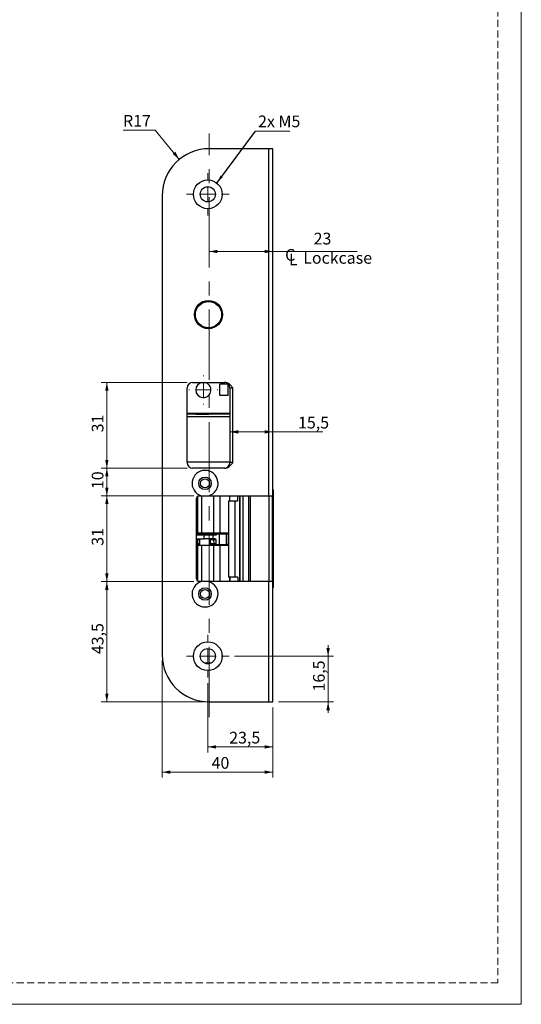
# Model space of a CAD drawing. Units: millimetres. Extents: x 0 to 210, y 0 to 297.
# Drawn here: x 119 to 210, y 0 to 178 of the extents above; entities that cross this region are included whole.
import ezdxf

# ---------------------------------------------------------------- set-up
doc = ezdxf.new("R2010")
doc.units = ezdxf.units.MM
doc.linetypes.add('CENTERX2', pattern=[20.32, 12.7, -2.54, 2.54, -2.54])
doc.linetypes.add('HIDDEN', pattern=[1.905, 1.27, -0.635])
doc.layers.add('STÖDLINJER', color=7, linetype='HIDDEN', plot=False)
doc.styles.add('SLDTEXTSTYLE1', font='TXT', dxfattribs={"width": 0.605})
doc.dimstyles.new('SLDDIMSTYLE0', dxfattribs={"dimtxt": 2.054655, "dimasz": 1.5, "dimexe": 0, "dimexo": 0.0625, "dimgap": 0.513664, "dimtad": 1, "dimdec": 1, "dimlfac": 2, "dimrnd": 1e-09, "dimzin": 12, "dimdsep": 46, "dimtxsty": 'SLDTEXTSTYLE1', "dimsah": 1, "dimcen": 0.09, "dimadec": 0, "dimazin": 3, "dimtfac": 1, "dimtdec": 1, "dimtmove": 0, "dimatfit": 0, "dimfxl": 0, "dimfrac": 2, "dimtolj": 1, "dimtzin": 12, "dimarcsym": 0})
doc.dimstyles.new('SLDDIMSTYLE2', dxfattribs={"dimtxt": 2.054655, "dimasz": 1.5, "dimexe": 0, "dimexo": 0.0625, "dimgap": 0.513664, "dimtad": 1, "dimdec": 1, "dimlfac": 2, "dimrnd": 1e-09, "dimzin": 12, "dimdsep": 46, "dimtxsty": 'SLDTEXTSTYLE1', "dimsah": 1, "dimcen": 0.09, "dimadec": 0, "dimazin": 3, "dimtfac": 1, "dimtdec": 1, "dimtofl": 0, "dimtmove": 0, "dimatfit": 3, "dimfxl": 0, "dimfrac": 2, "dimtolj": 1, "dimtzin": 12, "dimarcsym": 0})
doc.dimstyles.new('SLDDIMSTYLE3', dxfattribs={"dimtxt": 2.054655, "dimasz": 1.5, "dimexe": 0, "dimexo": 0.0625, "dimgap": 0.513664, "dimtad": 0, "dimtih": 1, "dimtoh": 1, "dimdec": 1, "dimlfac": 2, "dimrnd": 1e-09, "dimzin": 12, "dimdsep": 46, "dimtxsty": 'SLDTEXTSTYLE1', "dimsah": 1, "dimcen": 0, "dimadec": 0, "dimazin": 3, "dimtfac": 1, "dimtdec": 1, "dimtofl": 0, "dimtmove": 0, "dimatfit": 3, "dimfxl": 0, "dimfrac": 2, "dimtolj": 1, "dimtzin": 12, "dimarcsym": 0})
doc.dimstyles.new('SLDDIMSTYLE4', dxfattribs={"dimtxt": 0.18, "dimasz": 1.5, "dimexe": 0, "dimexo": 0.0625, "dimgap": 0, "dimtad": 0, "dimtih": 1, "dimtoh": 1, "dimdec": 0, "dimrnd": 1e-09, "dimzin": 0, "dimdsep": 46, "dimtxsty": 'Standard', "dimsah": 1, "dimcen": 0.09, "dimadec": 0, "dimazin": 0, "dimtfac": 1.5, "dimtdec": 0, "dimtofl": 0, "dimtmove": 0, "dimatfit": 3, "dimfxl": 0, "dimfrac": 2, "dimtolj": 1, "dimtzin": 0, "dimarcsym": 0})

# ---------------------------------------------------------------- blocks, each defined once
blk = doc.blocks.new('_D_10')
at = {"color": 7, "linetype": 'Continuous', "lineweight": 0}
for p, q in [((143.83, 158.03), (138, 158.03)), ((148.18, 152.74), (143.83, 158.03))]:
    blk.add_line(p, q, dxfattribs=at)
at = {"color": 7, "linetype": 'Continuous', "lineweight": 18}
blk.add_solid([(148.18, 152.74), (147.47, 154.09), (146.99, 153.7)], dxfattribs=at)
at = {"color": 7, "linetype": 'Continuous', "lineweight": 18, "insert": (138, 160.76), "char_height": 2.117, "attachment_point": 1, "style": 'SLDTEXTSTYLE1'}
blk.add_mtext('R17', dxfattribs=at)
blk = doc.blocks.new('_D_11')
at = {"color": 7, "linetype": 'Continuous', "lineweight": 0}
for p, q in [((157.33, 103.48), (165.08, 103.48)), ((165.08, 103.48), (174.14, 103.48))]:
    blk.add_line(p, q, dxfattribs=at)
at = {"color": 7, "linetype": 'Continuous', "lineweight": 18}
for points in [[(157.33, 103.48), (158.83, 103.17), (158.83, 103.79)], [(165.08, 103.48), (163.58, 103.79), (163.58, 103.17)]]:
    blk.add_solid(points, dxfattribs=at)
at = {"color": 7, "linetype": 'Continuous', "lineweight": 18, "insert": (169.64, 106.21), "char_height": 2.117, "attachment_point": 1, "style": 'SLDTEXTSTYLE1'}
blk.add_mtext('15,5', dxfattribs=at)
blk = doc.blocks.new('SW_SYMBOL_MOD_CL')
at = {"color": 0, "linetype": 'Continuous', "lineweight": 18, "char_height": 776, "attachment_point": 5, "style": 'SLDTEXTSTYLE1'}
for s, insert in [('C', (400, 600)), ('L', (600, 300))]:
    blk.add_mtext(s, dxfattribs=dict(at, insert=insert))
blk = doc.blocks.new('_D_12')
at = {"color": 7, "linetype": 'Continuous', "lineweight": 0}
for p, q in [((153.58, 136.09), (165.08, 136.09)), ((165.08, 136.09), (180.35, 136.09))]:
    blk.add_line(p, q, dxfattribs=at)
at = {"color": 7, "linetype": 'Continuous', "lineweight": 18}
for points in [[(153.58, 136.09), (155.08, 135.78), (155.08, 136.4)], [(165.08, 136.09), (163.58, 136.4), (163.58, 135.78)]]:
    blk.add_solid(points, dxfattribs=at)
at = {"color": 7, "linetype": 'Continuous', "lineweight": 18, "xscale": 0.002728526715850659, "yscale": 0.002728526715850659, "zscale": 0.002728526715850659}
blk.add_blockref('SW_SYMBOL_MOD_CL', (167.14, 133.56), dxfattribs=at)
at = {"color": 7, "linetype": 'Continuous', "lineweight": 18, "char_height": 2.117, "attachment_point": 1, "style": 'SLDTEXTSTYLE1'}
for s, insert in [('23', (172.46, 139.48)), ('Lockcase', (170.58, 135.99))]:
    blk.add_mtext(s, dxfattribs=dict(at, insert=insert))
blk = doc.blocks.new('_D_13')
at = {"color": 7, "linetype": 'Continuous', "lineweight": 0}
for p, q in [((175.08, 62.92), (175.08, 64.92)), ((158.18, 62.92), (176.08, 62.92)), ((175.08, 54.67), (175.08, 62.92)), ((166.08, 54.67), (176.08, 54.67)), ((175.08, 54.67), (175.08, 52.67))]:
    blk.add_line(p, q, dxfattribs=at)
at = {"color": 7, "linetype": 'Continuous', "lineweight": 18}
for points in [[(175.08, 62.92), (175.39, 64.42), (174.77, 64.42)], [(175.08, 54.67), (174.77, 53.17), (175.39, 53.17)]]:
    blk.add_solid(points, dxfattribs=at)
at = {"color": 7, "linetype": 'Continuous', "lineweight": 18, "insert": (172.35, 56.55), "char_height": 2.117, "attachment_point": 1, "rotation": 90, "style": 'SLDTEXTSTYLE1'}
blk.add_mtext('16,5', dxfattribs=at)
blk = doc.blocks.new('_D_14')
at = {"color": 7, "linetype": 'Continuous', "lineweight": 0}
for p, q in [((153.33, 58.07), (153.33, 45.53)), ((165.08, 53.67), (165.08, 45.53)), ((165.08, 46.53), (153.33, 46.53))]:
    blk.add_line(p, q, dxfattribs=at)
at = {"color": 7, "linetype": 'Continuous', "lineweight": 18}
for points in [[(153.33, 46.53), (154.83, 46.22), (154.83, 46.84)], [(165.08, 46.53), (163.58, 46.84), (163.58, 46.22)]]:
    blk.add_solid(points, dxfattribs=at)
at = {"color": 7, "linetype": 'Continuous', "lineweight": 18, "insert": (157.2, 49.26), "char_height": 2.117, "attachment_point": 1, "style": 'SLDTEXTSTYLE1'}
blk.add_mtext('23,5', dxfattribs=at)
blk = doc.blocks.new('_D_15')
at = {"color": 7, "linetype": 'Continuous', "lineweight": 0}
for p, q in [((145.08, 62.17), (145.08, 40.97)), ((165.08, 53.67), (165.08, 40.97)), ((165.08, 41.97), (145.08, 41.97))]:
    blk.add_line(p, q, dxfattribs=at)
at = {"color": 7, "linetype": 'Continuous', "lineweight": 18}
for points in [[(145.08, 41.97), (146.58, 41.66), (146.58, 42.28)], [(165.08, 41.97), (163.58, 42.28), (163.58, 41.66)]]:
    blk.add_solid(points, dxfattribs=at)
at = {"color": 7, "linetype": 'Continuous', "lineweight": 18, "insert": (154.02, 44.7), "char_height": 2.117, "attachment_point": 1, "style": 'SLDTEXTSTYLE1'}
blk.add_mtext('40', dxfattribs=at)
blk = doc.blocks.new('_D_16')
at = {"color": 7, "linetype": 'Continuous', "lineweight": 0}
for p, q in [((150.78, 76.42), (134.08, 76.42)), ((135.08, 54.67), (135.08, 76.42)), ((152.58, 54.67), (134.08, 54.67))]:
    blk.add_line(p, q, dxfattribs=at)
at = {"color": 7, "linetype": 'Continuous', "lineweight": 18}
for points in [[(135.08, 76.42), (134.77, 74.92), (135.39, 74.92)], [(135.08, 54.67), (135.39, 56.17), (134.77, 56.17)]]:
    blk.add_solid(points, dxfattribs=at)
at = {"color": 7, "linetype": 'Continuous', "lineweight": 18, "insert": (132.35, 63.3), "char_height": 2.117, "attachment_point": 1, "rotation": 90, "style": 'SLDTEXTSTYLE1'}
blk.add_mtext('43,5', dxfattribs=at)
blk = doc.blocks.new('_D_17')
at = {"color": 7, "linetype": 'Continuous', "lineweight": 0}
for p, q in [((150.78, 91.92), (134.08, 91.92)), ((135.08, 76.42), (135.08, 91.92)), ((150.78, 76.42), (134.08, 76.42))]:
    blk.add_line(p, q, dxfattribs=at)
at = {"color": 7, "linetype": 'Continuous', "lineweight": 18}
for points in [[(135.08, 91.92), (134.77, 90.42), (135.39, 90.42)], [(135.08, 76.42), (135.39, 77.92), (134.77, 77.92)]]:
    blk.add_solid(points, dxfattribs=at)
at = {"color": 7, "linetype": 'Continuous', "lineweight": 18, "insert": (132.35, 82.89), "char_height": 2.117, "attachment_point": 1, "rotation": 90, "style": 'SLDTEXTSTYLE1'}
blk.add_mtext('31', dxfattribs=at)
blk = doc.blocks.new('_D_18')
at = {"color": 7, "linetype": 'Continuous', "lineweight": 0}
for p, q in [((149.58, 96.92), (134.08, 96.92)), ((135.08, 91.92), (135.08, 96.92)), ((150.78, 91.92), (134.08, 91.92))]:
    blk.add_line(p, q, dxfattribs=at)
at = {"color": 7, "linetype": 'Continuous', "lineweight": 18}
for points in [[(135.08, 96.92), (134.77, 95.42), (135.39, 95.42)], [(135.08, 91.92), (135.39, 93.42), (134.77, 93.42)]]:
    blk.add_solid(points, dxfattribs=at)
at = {"color": 7, "linetype": 'Continuous', "lineweight": 18, "insert": (132.35, 93.14), "char_height": 2.117, "attachment_point": 1, "rotation": 90, "style": 'SLDTEXTSTYLE1'}
blk.add_mtext('10', dxfattribs=at)
blk = doc.blocks.new('_D_19')
at = {"color": 7, "linetype": 'Continuous', "lineweight": 0}
for p, q in [((149.58, 112.42), (134.08, 112.42)), ((135.08, 96.92), (135.08, 112.42)), ((149.58, 96.92), (134.08, 96.92))]:
    blk.add_line(p, q, dxfattribs=at)
at = {"color": 7, "linetype": 'Continuous', "lineweight": 18}
for points in [[(135.08, 112.42), (134.77, 110.92), (135.39, 110.92)], [(135.08, 96.92), (135.39, 98.42), (134.77, 98.42)]]:
    blk.add_solid(points, dxfattribs=at)
at = {"color": 7, "linetype": 'Continuous', "lineweight": 18, "insert": (132.35, 103.39), "char_height": 2.117, "attachment_point": 1, "rotation": 90, "style": 'SLDTEXTSTYLE1'}
blk.add_mtext('31', dxfattribs=at)
blk = doc.blocks.new('SW_NOTE_0')
at = {"color": 0, "linetype": 'Continuous', "lineweight": 0}
blk.add_line((6.21, 0), (0, 0), dxfattribs=at)
at = {"color": 0, "linetype": 'Continuous', "lineweight": 0, "insert": (0.46, 2.8), "char_height": 2.117, "attachment_point": 1, "style": 'SLDTEXTSTYLE1'}
blk.add_mtext('2x M5', dxfattribs=at)
blk = doc.blocks.new('SW_CENTERMARKSYMBOL_0')
at = {"color": 0, "linetype": 'Continuous', "lineweight": 18}
for p, q in [((0, 2.5), (0, 2.625)), ((-2.5, 0), (-2.625, 0)), ((0, 0), (-1.25, 0)), ((0, 0), (0, 1.25)), ((0, 0), (0, -1.25)), ((0, 0), (1.25, 0)), ((2.5, 0), (2.625, 0)), ((0, -2.5), (0, -2.625))]:
    blk.add_line(p, q, dxfattribs=at)
blk = doc.blocks.new('SW_CENTERMARKSYMBOL_1')
at = {"color": 0, "linetype": 'Continuous', "lineweight": 18}
for p, q in [((0, 2.5), (0, 3.85)), ((-2.5, 0), (-3.85, 0)), ((0, 0), (-1.25, 0)), ((0, 0), (0, 1.25)), ((0, 0), (0, -1.25)), ((0, 0), (1.25, 0)), ((2.5, 0), (3.85, 0)), ((0, -2.5), (0, -3.85))]:
    blk.add_line(p, q, dxfattribs=at)
blk = doc.blocks.new('SW_CENTERMARKSYMBOL_2')
at = {"color": 0, "linetype": 'Continuous', "lineweight": 18}
for p, q in [((0, 2.5), (0, 3.85)), ((-2.5, 0), (-3.85, 0)), ((0, 0), (-1.25, 0)), ((0, 0), (0, 1.25)), ((0, 0), (0, -1.25)), ((0, 0), (1.25, 0)), ((2.5, 0), (3.85, 0)), ((0, -2.5), (0, -3.85))]:
    blk.add_line(p, q, dxfattribs=at)

msp = doc.modelspace()

# ---------------------------------------------------------------- linework, layer by layer
at = {"color": 7, "linetype": 'Continuous', "lineweight": 18}
for p, q in [((210, 297), (210, 0)), ((210, 0), (0, 0))]:
    msp.add_line(p, q, dxfattribs=at)
at = {"color": 7, "linetype": 'CENTERX2', "lineweight": 18}
msp.add_line((153.578, 51.923), (153.578, 157.423), dxfattribs=at)
at = {"color": 7, "linetype": 'Continuous', "lineweight": 25}
for p, q in [((164.328, 154.673), (153.578, 154.673)), ((164.328, 154.673), (164.328, 91.923)), ((165.078, 154.673), (164.328, 154.673)), ((165.078, 91.923), (165.078, 154.673)), ((145.078, 146.173), (145.078, 63.173)), ((150.578, 112.423), (156.414, 112.423)), ((149.578, 97.923), (149.578, 111.423)), ((157.028, 112.073), (155.528, 112.073)), ((155.528, 110.073), (155.528, 112.073)), ((157.028, 110.073), (157.028, 112.073)), ((157.328, 111.423), (157.828, 111.423)), ((157.328, 111.423), (157.328, 97.923)), ((157.828, 97.923), (157.828, 111.423)), ((157.028, 110.073), (155.528, 110.073)), ((157.328, 106.823), (149.578, 106.823)), ((157.328, 106.673), (149.578, 106.673)), ((157.328, 106.173), (149.578, 106.173)), ((151.153, 106.709), (151.153, 106.673)), ((151.153, 106.709), (152.031, 106.709)), ((152.031, 106.709), (153.503, 106.709)), ((153.503, 106.673), (153.503, 106.709)), ((149.578, 98.073), (157.328, 98.073)), ((157.828, 97.923), (157.328, 97.923)), ((156.414, 96.923), (150.578, 96.923)), ((165.078, 92.998), (165.177, 92.998)), ((165.177, 75.348), (165.177, 92.998)), ((151.278, 76.923), (151.278, 91.423)), ((151.453, 91.803), (151.453, 85.248)), ((151.778, 91.923), (152.15, 91.923)), ((152.198, 91.923), (152.198, 85.248)), ((153.506, 91.923), (164.328, 91.923)), ((154.356, 91.923), (154.356, 85.248)), ((157.084, 91.023), (157.084, 77.223)), ((157.084, 91.023), (158.229, 91.023)), ((157.3, 91.023), (157.3, 91.923)), ((158.229, 91.023), (158.229, 77.223)), ((158.229, 91.023), (158.766, 91.023)), ((158.766, 91.023), (158.766, 91.923)), ((159.078, 91.923), (159.078, 76.423)), ((159.175, 76.423), (159.175, 91.923)), ((159.724, 76.423), (159.724, 91.923)), ((160.728, 76.423), (160.728, 91.923)), ((164.328, 91.923), (165.078, 91.923)), ((164.424, 76.423), (164.424, 91.923)), ((151.278, 85.248), (151.395, 85.248)), ((151.278, 85.073), (152.608, 85.073)), ((151.278, 84.123), (152.691, 84.123)), ((151.395, 85.248), (151.453, 85.248)), ((151.476, 83.981), (151.448, 83.313)), ((151.453, 85.248), (152.198, 85.248)), ((151.602, 85.123), (151.547, 85.073)), ((151.828, 85.123), (151.602, 85.123)), ((151.828, 85.248), (151.828, 85.073)), ((151.828, 84.123), (151.828, 82.998)), ((152.198, 85.248), (154.356, 85.248)), ((152.608, 85.073), (154.088, 85.073)), ((152.691, 84.123), (152.691, 84.823)), ((154.263, 84.823), (152.691, 84.823)), ((154.263, 84.123), (152.691, 84.123)), ((153.828, 85.073), (153.828, 85.248)), ((154.393, 85.123), (153.828, 85.123)), ((153.828, 82.998), (153.828, 84.123)), ((154.088, 85.073), (154.561, 85.073)), ((154.263, 84.823), (154.263, 84.123)), ((154.835, 84.823), (154.263, 84.823)), ((154.674, 84.123), (154.263, 84.123)), ((154.356, 85.248), (155.509, 85.248)), ((154.765, 83.981), (154.379, 83.981)), ((154.379, 83.981), (154.421, 83.313)), ((154.393, 85.123), (154.393, 85.073)), ((154.393, 85.123), (154.442, 85.123)), ((154.442, 85.123), (154.442, 85.073)), ((154.601, 85.123), (154.442, 85.123)), ((154.66, 85.08), (154.601, 85.123)), ((154.601, 85.123), (155.257, 85.123)), ((154.66, 85.04), (154.66, 85.08)), ((154.765, 83.981), (154.786, 83.313)), ((154.835, 85.008), (154.835, 84.823)), ((155.382, 85.008), (154.835, 85.008)), ((155.382, 85.008), (155.257, 85.123)), ((155.257, 85.123), (156.65, 85.123)), ((155.382, 85.008), (155.382, 83.123)), ((156.721, 85.008), (155.382, 85.008)), ((155.509, 85.248), (157.084, 85.248)), ((156.65, 85.123), (156.721, 85.008)), ((156.65, 85.123), (156.81, 85.123)), ((156.721, 83.123), (156.721, 85.008)), ((156.989, 85.008), (156.721, 85.008)), ((156.81, 85.123), (156.989, 85.008)), ((156.81, 85.123), (157.084, 85.123)), ((156.989, 85.008), (156.989, 83.123)), ((157.084, 85.008), (156.989, 85.008)), ((151.285, 83.123), (151.278, 83.123)), ((151.278, 82.998), (151.395, 82.998)), ((151.828, 83.123), (151.285, 83.123)), ((151.395, 82.998), (151.395, 81.423)), ((151.395, 82.998), (151.453, 82.998)), ((151.453, 82.998), (152.198, 82.998)), ((151.453, 82.998), (151.453, 76.543)), ((152.198, 82.998), (152.198, 76.423)), ((152.198, 82.998), (154.356, 82.998)), ((154.653, 83.123), (153.828, 83.123)), ((154.356, 82.998), (154.356, 76.423)), ((154.356, 82.998), (155.509, 82.998)), ((154.421, 83.313), (154.786, 83.313)), ((154.906, 83.123), (154.653, 83.123)), ((154.906, 83.123), (155.382, 83.123)), ((155.382, 83.123), (156.721, 83.123)), ((155.509, 82.998), (157.084, 82.998)), ((156.989, 83.123), (156.721, 83.123)), ((156.986, 82.998), (157.084, 83.015)), ((156.989, 83.123), (157.084, 83.123)), ((151.395, 81.423), (151.278, 81.423)), ((151.451, 81.123), (151.278, 81.123)), ((151.278, 80.723), (151.451, 80.723)), ((151.434, 81.423), (151.395, 81.423)), ((151.451, 81.173), (151.451, 78.173)), ((151.395, 77.923), (151.278, 77.923)), ((151.434, 77.923), (151.395, 77.923)), ((158.229, 77.223), (157.084, 77.223)), ((157.3, 77.223), (157.3, 76.423)), ((158.766, 77.223), (158.229, 77.223)), ((158.766, 77.223), (158.766, 76.423)), ((152.15, 76.423), (151.778, 76.423)), ((164.328, 76.423), (153.506, 76.423)), ((164.328, 76.423), (164.328, 54.673)), ((165.078, 76.423), (164.328, 76.423)), ((165.078, 54.673), (165.078, 76.423)), ((165.177, 75.348), (165.078, 75.348)), ((153.901, 61.673), (152.755, 61.673)), ((153.578, 54.673), (164.328, 54.673)), ((164.328, 54.673), (165.078, 54.673))]:
    msp.add_line(p, q, dxfattribs=at)
at = {"color": 102, "linetype": 'Continuous', "lineweight": 25}
for p, q in [((151.395, 91.744), (151.395, 85.248)), ((155.509, 91.923), (155.509, 85.248)), ((157.257, 91.923), (157.257, 91.023)), ((161.056, 76.423), (161.056, 91.923)), ((164.999, 76.423), (164.999, 91.923)), ((152.691, 84.823), (151.278, 84.823)), ((151.476, 83.981), (151.278, 83.981)), ((151.828, 83.981), (151.476, 83.981)), ((154.407, 83.981), (153.828, 83.981)), ((151.278, 83.313), (151.448, 83.313)), ((151.448, 83.313), (151.828, 83.313)), ((153.828, 83.313), (154.452, 83.313)), ((155.509, 82.998), (155.509, 76.423)), ((151.395, 77.923), (151.395, 76.602)), ((157.257, 77.223), (157.257, 76.423))]:
    msp.add_line(p, q, dxfattribs=at)
at = {"color": 7, "linetype": 'Continuous', "lineweight": 25, "flags": 128}
for points in [[(154.674, 84.123), (154.691, 84.121), (154.708, 84.113), (154.723, 84.1), (154.736, 84.082), (154.748, 84.061), (154.756, 84.036), (154.762, 84.009), (154.765, 83.981)], [(154.786, 83.313), (154.789, 83.275), (154.797, 83.24), (154.808, 83.207), (154.823, 83.178), (154.841, 83.155), (154.861, 83.137), (154.883, 83.127), (154.906, 83.123)]]:
    msp.add_lwpolyline(points, dxfattribs=at)
at = {"color": 7, "linetype": 'Continuous', "lineweight": 25}
for centre, radius in [((153.328, 146.423), 2.6), ((153.328, 146.423), 1.375), ((153.453, 124.673), 2.55), ((153.453, 124.673), 2.5), ((153.453, 124.673), 2.375), ((152.828, 94.173), 1.125), ((152.828, 94.173), 0.825), ((152.828, 74.173), 1.125), ((152.828, 74.173), 0.825), ((153.328, 62.923), 2.6), ((153.328, 62.923), 1.375)]:
    msp.add_circle(centre, radius, dxfattribs=at)
for centre, radius, start, end in [((153.578, 146.173), 8.5, 90, 180), ((150.578, 111.423), 1, 90, 180), ((152.528, 111.073), 1.375, 180, 79.0575), ((152.528, 111.073), 1.375, 100.9425, 180), ((156.328, 111.423), 1, 0, 90), ((150.578, 97.923), 1, 180, 270), ((156.328, 97.923), 1, 270, 0), ((152.828, 94.173), 2.35, 286.77474, 253.22526), ((151.778, 91.423), 0.5, 90, 180), ((151.613, 83.987), 0.137, 96.01059, 182.6272), ((154.559, 84.904), 0.17, 53.38171, 89.47759), ((151.266, 83.304), 0.182, 276.01059, 2.6272), ((151.778, 76.923), 0.5, 180, 270), ((152.828, 74.173), 2.35, 106.77474, 73.22526), ((153.578, 63.173), 8.5, 180, 270)]:
    msp.add_arc(centre, radius, start, end, dxfattribs=at)
for centre, major_axis, ratio, start_param, end_param in [((152.608, 84.823), (0, 0.25), 0.3348878, 4.712389, 6.2831853), ((154.088, 84.823), (0, 0.25), 0.6996675, 4.712389, 6.2831853), ((154.736, 85.08), (0.124, -0.063), 0.2819801, 4.2078333, 5.7786297)]:
    msp.add_ellipse(centre, major_axis=major_axis, ratio=ratio, start_param=start_param, end_param=end_param, dxfattribs=at)
for points, knots in [([(157.828, 111.423), (157.827, 111.424), (157.791, 111.476), (157.72, 111.577), (157.517, 111.85), (157.23, 112.152), (156.801, 112.385), (156.541, 112.411), (156.414, 112.423)], [0, 0, 0, 0, 0.00248141, 0.10432842, 0.20609663, 0.56878862, 0.78909874, 1, 1, 1, 1]), ([(156.414, 96.923), (156.541, 96.936), (156.801, 96.962), (157.23, 97.194), (157.517, 97.497), (157.72, 97.77), (157.791, 97.871), (157.827, 97.922), (157.828, 97.923)], [0, 0, 0, 0, 0.2109013, 0.4312114, 0.7939034, 0.8956716, 0.9975186, 1, 1, 1, 1]), ([(152.15, 91.923), (152.192, 91.923), (152.343, 91.923), (152.613, 91.923), (152.936, 91.923), (153.236, 91.923), (153.416, 91.923), (153.506, 91.923)], [0, 0, 0, 0, 0.0950086, 0.3423529, 0.5949402, 0.79615, 1, 1, 1, 1]), ([(154.379, 83.981), (154.378, 83.988), (154.376, 84.003), (154.367, 84.031), (154.346, 84.063), (154.316, 84.088), (154.287, 84.105), (154.259, 84.115), (154.229, 84.122), (154.207, 84.123), (154.196, 84.123), (154.196, 84.123)], [0, 0, 0, 0, 0.0834031, 0.16952704, 0.33778828, 0.52024068, 0.62882059, 0.7395796, 0.86517246, 0.99325686, 1, 1, 1, 1]), ([(154.66, 85.04), (154.668, 85.034), (154.683, 85.023), (154.708, 85.001), (154.734, 84.975), (154.762, 84.943), (154.791, 84.905), (154.813, 84.87), (154.826, 84.843), (154.832, 84.831), (154.835, 84.824), (154.835, 84.823)], [0, 0, 0, 0, 0.1068558, 0.2181836, 0.3457892, 0.4769406, 0.6566532, 0.8414427, 0.9167853, 0.9923983, 1, 1, 1, 1]), ([(157.084, 85.231), (157.08, 85.233), (157.051, 85.247), (157.016, 85.248), (156.986, 85.248)], [0, 0, 0, 0, 0.11298351, 1, 1, 1, 1]), ([(154.653, 83.123), (154.653, 83.123), (154.64, 83.123), (154.615, 83.125), (154.579, 83.133), (154.544, 83.146), (154.513, 83.163), (154.487, 83.183), (154.465, 83.205), (154.447, 83.229), (154.434, 83.255), (154.424, 83.283), (154.422, 83.303), (154.421, 83.313)], [0, 0, 0, 0, 0.0061222, 0.1197099, 0.2353532, 0.3472952, 0.4615141, 0.555391, 0.6510899, 0.7371057, 0.8251331, 0.9112033, 1, 1, 1, 1]), ([(151.451, 80.438), (151.446, 80.436), (151.411, 80.424), (151.341, 80.359), (151.311, 80.264), (151.32, 80.191), (151.357, 80.126), (151.394, 80.087), (151.43, 80.082), (151.451, 80.08)], [0, 0, 0, 0, 0.031892, 0.2500467, 0.4679395, 0.6226133, 0.721342, 0.8388467, 1, 1, 1, 1]), ([(151.321, 80.723), (151.322, 80.704), (151.325, 80.652), (151.384, 80.572), (151.429, 80.559), (151.451, 80.552)], [0, 0, 0, 0, 0.2354564, 0.6340774, 1, 1, 1, 1]), ([(151.434, 81.423), (151.437, 81.42), (151.442, 81.414), (151.446, 81.374), (151.448, 81.33), (151.45, 81.281), (151.451, 81.226), (151.451, 81.186), (151.451, 81.173)], [0, 0, 0, 0, 0.2342036, 0.4685828, 0.5811549, 0.6974874, 0.9093179, 1, 1, 1, 1]), ([(151.451, 79.487), (151.435, 79.48), (151.403, 79.466), (151.366, 79.432), (151.333, 79.385), (151.315, 79.325), (151.316, 79.264), (151.336, 79.202), (151.38, 79.14), (151.426, 79.114), (151.451, 79.101)], [0, 0, 0, 0, 0.0949545, 0.1918347, 0.2783307, 0.4229486, 0.5461497, 0.6831332, 0.8371386, 1, 1, 1, 1]), ([(151.451, 79.01), (151.436, 79.004), (151.405, 78.991), (151.368, 78.957), (151.334, 78.909), (151.315, 78.85), (151.315, 78.79), (151.333, 78.726), (151.376, 78.668), (151.42, 78.631), (151.449, 78.625), (151.451, 78.625)], [0, 0, 0, 0, 0.0896619, 0.1908328, 0.2814754, 0.4328771, 0.5581929, 0.6910813, 0.8360774, 0.9879656, 1, 1, 1, 1]), ([(151.451, 78.532), (151.438, 78.527), (151.409, 78.514), (151.373, 78.482), (151.338, 78.434), (151.317, 78.376), (151.315, 78.316), (151.331, 78.251), (151.374, 78.193), (151.418, 78.156), (151.447, 78.15), (151.45, 78.15)], [0, 0, 0, 0, 0.076409, 0.1838948, 0.2803661, 0.4409387, 0.5700107, 0.7003301, 0.8388288, 0.9823736, 1, 1, 1, 1]), ([(151.451, 79.962), (151.447, 79.961), (151.431, 79.957), (151.405, 79.942), (151.376, 79.918), (151.352, 79.889), (151.329, 79.848), (151.316, 79.794), (151.321, 79.735), (151.343, 79.677), (151.381, 79.628), (151.415, 79.598), (151.442, 79.586), (151.451, 79.583)], [0, 0, 0, 0, 0.0189259, 0.0889958, 0.1584827, 0.2267123, 0.293415, 0.4227606, 0.5568182, 0.7272185, 0.8297974, 0.9439146, 1, 1, 1, 1]), ([(151.451, 78.173), (151.451, 78.147), (151.45, 78.094), (151.449, 78.023), (151.446, 77.966), (151.441, 77.93), (151.436, 77.925), (151.434, 77.923)], [0, 0, 0, 0, 0.1952545, 0.3902585, 0.5920837, 0.8087871, 1, 1, 1, 1]), ([(153.506, 76.423), (153.417, 76.423), (153.237, 76.423), (152.939, 76.423), (152.616, 76.423), (152.346, 76.423), (152.192, 76.423), (152.15, 76.423)], [0, 0, 0, 0, 0.2013128, 0.4050587, 0.6522548, 0.9049915, 1, 1, 1, 1])]:
    msp.add_open_spline(points, degree=3, knots=knots, dxfattribs=at)
at = {"layer": 'STÖDLINJER', "color": 7, "lineweight": 18}
for p, q in [((205.771, 292.261), (205.771, 3.898)), ((205.771, 3.898), (3.788, 3.898))]:
    msp.add_line(p, q, dxfattribs=at)

# ---------------------------------------------------------------- block references
at = {"color": 7, "linetype": 'Continuous', "lineweight": 0}
for name, p in [('SW_NOTE_0', (161.957, 157.867)), ('SW_CENTERMARKSYMBOL_2', (153.328, 146.423)), ('SW_CENTERMARKSYMBOL_0', (152.528, 111.073)), ('SW_CENTERMARKSYMBOL_1', (153.328, 62.923))]:
    msp.add_blockref(name, p, dxfattribs=at)

# ---------------------------------------------------------------- dimensions: what is measured, and where the dimension line sits
at = {"color": 7, "linetype": 'Continuous', "lineweight": 18}
dim = msp.add_radius_dim(center=(153.578, 146.173), mpoint=(148.18, 152.739), dimstyle='SLDDIMSTYLE3', dxfattribs=at)
dim.commit()
dim.dimension.update_dxf_attribs({"geometry": '_D_10', "text_midpoint": (140.125, 159.626), "dimtype": 164})
for base, p1, p2, picture, middle in [((165.078, 132.897), (153.578, 157.423), (165.078, 154.673), '_D_12', (173.745, 132.897)), ((165.078, 103.485), (157.328, 97.923), (165.078, 91.923), '_D_11', (171.891, 103.485)), ((145.078, 41.971), (165.078, 54.673), (145.078, 63.173), '_D_15', (155.309, 41.971)), ((153.328, 46.529), (165.078, 54.673), (153.328, 59.073), '_D_14', (159.453, 46.529))]:
    dim = msp.add_linear_dim(base=base, p1=p1, p2=p2, dimstyle='SLDDIMSTYLE2', dxfattribs=at)
    dim.commit()
    dim.dimension.update_dxf_attribs({"geometry": picture, "text_midpoint": middle, "dimtype": 160})
for base, p1, p2, dimstyle, picture, middle in [((135.078, 112.423), (150.578, 96.923), (150.578, 112.423), 'SLDDIMSTYLE2', '_D_19', (135.078, 104.673)), ((135.078, 96.923), (151.778, 91.923), (150.578, 96.923), 'SLDDIMSTYLE2', '_D_18', (135.078, 94.423)), ((135.078, 91.923), (151.778, 76.423), (151.778, 91.923), 'SLDDIMSTYLE2', '_D_17', (135.078, 84.173)), ((135.078, 76.423), (153.578, 54.673), (151.778, 76.423), 'SLDDIMSTYLE2', '_D_16', (135.078, 65.548)), ((175.078, 62.923), (165.078, 54.673), (157.178, 62.923), 'SLDDIMSTYLE0', '_D_13', (175.078, 58.798))]:
    dim = msp.add_linear_dim(base=base, p1=p1, p2=p2, angle=90, dimstyle=dimstyle, dxfattribs=at)
    dim.commit()
    dim.dimension.update_dxf_attribs({"geometry": picture, "text_midpoint": middle, "dimtype": 160})

# ---------------------------------------------------------------- leaders
at = {"color": 7, "linetype": 'Continuous', "lineweight": 0}
msp.add_leader([(154.936, 148.466), (161.957, 157.867)], dimstyle='SLDDIMSTYLE4', dxfattribs=at)

doc.saveas('drawing.dxf')
